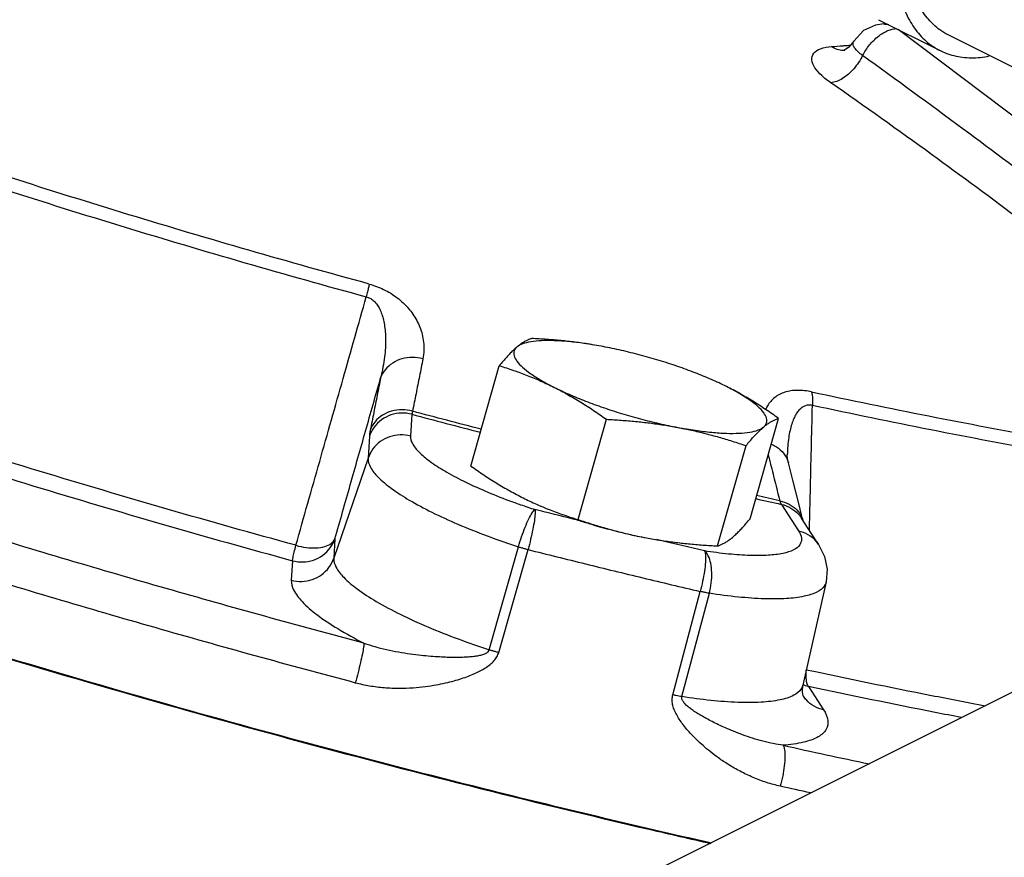
# Model space of a CAD drawing. Units: inches. Extents: x 0 to 136, y 0 to 106.
# Drawn here: x 32 to 35, y 91 to 94 of the extents above; entities that cross this region are included whole.
import ezdxf

# ---------------------------------------------------------------- set-up
doc = ezdxf.new("R2010")
doc.units = ezdxf.units.IN
doc.header["$MEASUREMENT"] = 0
doc.layers.get('0').update_dxf_attribs({"lineweight": 30})
doc.layers.add('02___PRT_ALL_AXES', color=7, linetype='Continuous')
doc.layers.add('MACHINE', color=7, linetype='Continuous')

msp = doc.modelspace()

# ---------------------------------------------------------------- linework, layer by layer
at = {"color": 7, "linetype": 'Continuous'}
for p, q in [((34.66232038206441, 93.70013426079001), (34.88329125116441, 93.58964882619)), ((34.68115347696441, 93.68480865709), (34.69285061876441, 93.68486914239)), ((36.21304619756441, 92.54850867239), (34.73329345606441, 93.66464772379001)), ((35.91265397366441, 93.14484458929), (34.91124210086441, 93.64555052569)), ((34.57411995566441, 93.62327468439), (34.57412503686441, 93.62328329159)), ((34.54101221446441, 93.59131538079001), (34.53712501756441, 93.58966390289001)), ((34.54304188676441, 93.59015749399), (34.54301592886441, 93.59015546639)), ((32.99573349956441, 92.29044877788999), (32.99113299646441, 92.21228494749)), ((33.61600366446441, 90.53663205519001), (37.08133143866441, 92.26929594229)), ((32.84399860036441, 92.21215668009), (32.83939809726441, 92.13399284969)), ((32.83939809726441, 92.13399284969), (32.71698972126441, 91.77627356219)), ((34.33694291856441, 92.14601269429), (34.33694275056441, 92.14600548469)), ((34.31564132646441, 91.96876959829001), (34.37667660556441, 91.87460945049)), ((34.44845704756441, 91.82567471299001), (34.38742176826441, 91.91983486109001)), ((32.72107699286441, 91.84571744709001), (32.71698972126441, 91.77627356219)), ((33.27244458616441, 91.44962944169), (33.37641414606441, 91.81733822939)), ((33.30613984266441, 91.43991509458999), (33.41070956566441, 91.80743143989)), ((32.56934216286441, 91.76742652549001), (32.56525482206441, 91.69798146439001)), ((33.92789951706441, 91.28838395129), (34.02541655296441, 91.65761913069)), ((34.47558943676441, 91.69152198919), (34.39237503896441, 91.32302179889001)), ((33.96052539766441, 91.28193495089), (34.05860972966441, 91.65107804729)), ((34.39096131596441, 91.29851046709001), (34.39237503896441, 91.32302179889001)), ((34.41232034446441, 91.31826810899), (34.46654745516441, 91.23461103649001))]:
    msp.add_line(p, q, dxfattribs=at)
for points in [[(34.68157970716441, 93.68480936959), (34.65171168176441, 93.68113248869), (34.60879354586441, 93.66126729549), (34.57410055956441, 93.62324172959)], [(34.57410267616441, 93.62324201779), (34.55680668906441, 93.60206043849), (34.54101221446441, 93.59131538079001)], [(34.34101048146441, 92.11674213649), (34.33822234886441, 92.12991545209), (34.33694272096441, 92.14600421469001)], [(34.39292279296441, 91.91134833819001), (34.37799322626441, 91.97140463479), (34.35680446816441, 92.05525006599001), (34.34101056156441, 92.11674215709)], [(34.44845704776441, 91.82567471269), (34.46962559766441, 91.78309596158999), (34.47914552466441, 91.73716987048999), (34.47558943676441, 91.69152198919)], [(34.39476701346441, 91.28354577379), (34.39412952736441, 91.28519837189), (34.39096131596441, 91.29851046709001)]]:
    msp.add_lwpolyline(points, dxfattribs=at)
for points, start_tangent, end_tangent in [([(35.11172159236441, 94.66076598909001), (35.09366482896441, 94.64870035709001), (35.02623224066441, 94.59515650649), (34.96216239776441, 94.53061857339), (34.90303291226441, 94.45667569579001), (34.85029974836441, 94.37514859289), (34.80526137156441, 94.28804473249), (34.76902677626441, 94.19750890069), (34.74248817836441, 94.10577039019), (34.72629904626441, 94.01508810749), (34.72085801006441, 93.92769495149), (34.72629904626441, 93.84574283159), (34.74248817836441, 93.77124968099), (34.76902677626441, 93.70604976839), (34.80526137156441, 93.65174853189001), (34.85029974836441, 93.60968304829001), (34.88330934036441, 93.58964906379)], (-0.841283979196545, -0.5405934390530718), (0.8943144483190402, -0.4474390098413538)), ([(33.14339729196441, 89.74303666419), (31.91925680906441, 90.06360114699001), (30.70386168826441, 90.42468676879), (29.52074114416441, 90.81930308099001), (28.39280316886441, 91.23980936659001), (27.34188455806441, 91.67806465929), (26.38833368946441, 92.12558328069), (25.55061218356441, 92.57370082219), (24.84493906146441, 93.01374137349), (24.28497787146441, 93.43718464829), (23.88156939306441, 93.83583282659), (23.64252463716441, 94.20196712339), (23.57247165376441, 94.52849929089001)], (-0.9714369081310976, 0.2372979846536697), (0.04974989810600513, 0.9987617071346109)), ([(34.91125836316441, 93.64555070359), (34.88154974836441, 93.66358132549), (34.84101520926441, 93.70144026079001), (34.80840407346441, 93.75031137359), (34.78451933536441, 93.80899129499), (34.76994911646441, 93.87603513049001), (34.76505218396441, 93.94979203839)], (-0.8943146790026466, 0.4474385487644011), (0, 1)), ([(34.68160834106441, 93.68480879409), (34.69847300866441, 93.68278080949)], (0.9999982811213788, -0.001854118196837664), (0.9723747648926097, -0.2334251841598119)), ([(34.69622573476441, 93.66116477789001), (34.72834082576441, 93.66838336409)], (0.9230114010171669, 0.3847725998460996), (0.9999866308904923, 0.0051708838975767)), ([(34.60599063576441, 93.57233452819), (34.63079075316441, 93.60979618849001), (34.66223377546441, 93.64074969429001)], (0.460625410033854, 0.8875946324934283), (0.7859621417946154, 0.6182746247951804)), ([(34.66223377546441, 93.64074969429001), (34.69622573476441, 93.66116477789001)], (0.785962142344191, 0.6182746240965495), (0.9230114013114784, 0.384772599140091)), ([(34.49213629006441, 93.47465886279), (34.45979541366441, 93.50039922389), (34.43528130686441, 93.52853735869), (34.42435963916441, 93.55653313379), (34.43137420386441, 93.58007422209), (34.45593167126441, 93.59624843389), (34.49525893656441, 93.60407288169)], (-0.8207120495575596, 0.5713420444103774), (0.9969759638253196, 0.07771053695976708)), ([(34.49525893656441, 93.60407288169), (34.53592177046441, 93.60717532569001)], (0.9969957510666165, 0.07745626091616553), (0.9972058143991628, 0.0747031708062165)), ([(34.53606495046441, 93.58997975068999), (34.49527286856441, 93.60407344159)], (-0.9996847030042222, 0.02510965111984104), (-0.8208845162882656, 0.5710942224521101)), ([(34.53592177046441, 93.60717532569001), (34.54184206856441, 93.60761764509)], (0.9972058144161484, 0.07470317057947574), (0.9972354555864985, 0.07430643391516514)), ([(34.54184206856441, 93.60761764509), (34.56216655666441, 93.60911817719)], (0.9972354556200664, 0.07430643346466406), (0.9973354273277041, 0.07295235018192489)), ([(34.60599063576441, 93.57233452819), (34.58976627776441, 93.58524561439), (34.57744534816441, 93.59938850649), (34.5719678437644, 93.61345551939), (34.57420688086441, 93.62322764579)], (-0.8207167310609692, 0.5713353195423828), (0.4759239114397854, 0.8794864584061857)), ([(34.60599072916441, 93.57233451268999), (34.57442517496441, 93.52484756049), (34.53364223136441, 93.48985990039), (34.49213628886441, 93.47465885939)], (-0.4364708375865149, -0.8997184048003722), (-0.9951151397398714, -0.09872111557562648)), ([(34.54301297216441, 93.59019029959), (34.53606495046441, 93.58997975068999)], (-0.9964167835349382, -0.0845789187084347), (-0.9996847028963953, 0.02510965541272589)), ([(36.08906534196441, 92.44924751589), (35.84506979326441, 92.64074984389), (35.57909825746441, 92.84653813819), (35.28699680796441, 93.06885100629), (34.96474578516441, 93.30961765279), (34.60599063576441, 93.57233452819)], (-0.7846924710602415, 0.6198852521728292), (-0.8096579482551491, 0.5869020419348208)), ([(34.88330934036441, 93.58964906379), (34.90303291226441, 93.58088910929001), (34.96216239776441, 93.56607571719), (35.02623224066441, 93.56560762709), (35.05836262236441, 93.57050970429)], (0.8943144483174517, -0.4474390098445286), (0.980167544343378, 0.1981705957398128)), ([(35.96781595716441, 92.35274201769), (35.72751387766441, 92.54886391359), (35.46459138026441, 92.75748420479), (35.17443944736441, 92.98029955719), (34.85258182036441, 93.21849065479), (34.49213629006441, 93.47465886279)], (-0.7707664273632416, 0.6371178183426555), (-0.8207267491048255, 0.5713209284665013)), ([(32.84352194916441, 92.75582214329), (32.41321037116441, 92.87663951069001), (31.98527070996441, 93.00359593869001), (31.56138087336441, 93.13619364419)], (-0.9647297462631627, 0.2632423155099007), (-0.9521430869583266, 0.3056526491909869)), ([(31.54016918366441, 93.09382148799), (31.96765204986441, 92.96009984059), (32.39921907476441, 92.83206728629), (32.83317811526441, 92.71022583129)], (0.9521430869481029, -0.3056526492228347), (0.9647297462599094, -0.2632423155218226)), ([(32.84352194916441, 92.75582214329), (32.84104699936441, 92.74376225989), (32.83755859026441, 92.72838512269), (32.83317811536441, 92.71022583129)], (-0.1856169119961437, -0.9826221867946073), (-0.2397646266187976, -0.9708310480317102)), ([(32.84352194916441, 92.75582214329), (32.86901373386441, 92.74760298199), (32.89502925686441, 92.73644743159), (32.92013832336441, 92.72264494839001), (32.94330694246441, 92.70672153499001), (32.96433669146441, 92.68890533539), (32.98315764766441, 92.66929490369), (32.99950852936441, 92.64816605439), (33.01325295806441, 92.62568237699), (33.02435559856441, 92.60171323679), (33.03262348686441, 92.57606229449), (33.03764186506441, 92.54861265779), (33.03879270576441, 92.51935631059001), (33.03524288916441, 92.48834989949)], (0.9648468231724142, -0.2628128760432034), (-0.1924401527299391, -0.9813087116790913)), ([(32.58153924366441, 91.82246373519), (32.66657431636441, 92.12243018328999), (32.75045181666441, 92.41834278659), (32.83317811526441, 92.71022583129)], (0.2727468116778414, 0.9620858468554521), (0.2726676211638616, 0.9621082934726428)), ([(32.83317815346441, 92.71022594199), (32.84569655886441, 92.70551386989001), (32.85789412896441, 92.69726500269), (32.86902669186441, 92.68553518229001), (32.87862407026441, 92.67076444589), (32.88662793396441, 92.65319402809), (32.89302211586441, 92.63293441019), (32.89771965856441, 92.61027715029), (32.90068044546441, 92.58539927809), (32.90185896246441, 92.55813701849), (32.90110819916441, 92.52821361469), (32.89817448746441, 92.49540481359), (32.89271400926441, 92.45957969639), (32.88427565176441, 92.42063673439)], (0.971130004894613, -0.238550861648809), (-0.2421038749038612, -0.970250335612689)), ([(33.03524288916441, 92.48834989949), (32.99764761636441, 92.49358723139), (32.96053703596441, 92.48852658709), (32.92733603506441, 92.47363500709), (32.90110869056441, 92.45028681568999), (32.88427548986441, 92.42063678709)], (-0.9627153296942379, 0.270516531790046), (-0.3398734215115949, -0.9404711890058098)), ([(33.03524288916441, 92.48834989949), (33.02307297326441, 92.42652026198999), (33.01072321326441, 92.36418604919001), (32.99819358956441, 92.30134748659)], (-0.1925069142402841, -0.981295617013387), (-0.1961375045043484, -0.9805764015755257)), ([(32.72107699286441, 91.84571744709001), (32.77595244826441, 92.03903294149), (32.83035145116441, 92.23067096109), (32.88427548986441, 92.42063678709)], (0.2730763918201833, 0.9619923514407325), (0.27307242549736, 0.9619934773339104)), ([(32.88427548986441, 92.42063678709), (32.87215310796441, 92.35904864739001), (32.85985161726441, 92.29695806909001), (32.84737091416441, 92.23436485229)], (-0.1925069131046215, -0.9812956172361771), (-0.1961375039465621, -0.9805764016870957)), ([(34.42353100206441, 92.37075281829), (34.39870213386441, 92.37479747269), (34.37365590586441, 92.37608635359001), (34.34980144666441, 92.37421693609), (34.32812199346441, 92.36922359729), (34.30878884826441, 92.36124437449), (34.29185646786441, 92.35034750879001), (34.27755306966441, 92.33668951719), (34.26599229476441, 92.32037305619), (34.2596166677644, 92.30745978379)], (-0.9777735228275428, 0.2096638692226603), (-0.3861446547365655, -0.9224382394601706)), ([(34.42353100206441, 92.37075281829), (34.42595767526441, 92.35749834389), (34.42698588076441, 92.34102044728999), (34.42657985256441, 92.32189253009)], (0.2608560338894862, -0.9653777134279864), (-0.05538546582534655, -0.9984650470473714)), ([(34.42353100206441, 92.37075281829), (34.84249321656441, 92.28459081089), (35.25430228866441, 92.20688924829), (35.65734355666441, 92.13795279058999)], (0.9778711071065531, -0.2092082643831366), (0.987144749308588, -0.15982879562984)), ([(32.99573349956441, 92.29044877788999), (32.95817733296441, 92.29483478449), (32.9210279981644, 92.28811839349001), (32.88768537776441, 92.27091428489001), (32.86120096656441, 92.24479696709), (32.84399860036441, 92.21215668009)], (-0.965392494756114, 0.2608013248980276), (-0.3237604290171893, -0.9461390936868668)), ([(32.99819358966441, 92.30134748669), (32.96060699306441, 92.30662860969), (32.92351764456441, 92.30167512999), (32.89034847166441, 92.28694419779), (32.86416061406441, 92.26379531159), (32.84737091506441, 92.23436485199)], (-0.9626413691885155, 0.2707796047099194), (-0.3408282373731601, -0.9401255834244193)), ([(32.99819358956441, 92.30134748659), (32.99731061826441, 92.29797700639), (32.99660627406441, 92.29503638509), (32.99608011766441, 92.29252554959001), (32.99573349956441, 92.29044877788999)], (-0.2617942899988815, -0.9651236965922978), (-0.136518643135261, -0.9906375018524723)), ([(32.99573349956441, 92.29044877788999), (33.24089834576441, 92.22636309949)], (0.9665405825751826, -0.2565137466788603), (0.9684331099082969, -0.2492735678593797)), ([(33.24394593516441, 92.23712685759), (32.99819358956441, 92.30134748659)], (-0.9684567457661073, 0.2491817240090483), (-0.9665526684129218, 0.2564682030659174)), ([(34.42657992566441, 92.32189263229), (34.41419985196441, 92.32324865238999), (34.40165517146441, 92.32102980239), (34.38965098086441, 92.31493871799), (34.37868494236441, 92.30517956109), (34.36884223356441, 92.29195859159), (34.36015060376441, 92.27537558769001), (34.35272793876441, 92.25567218449001), (34.34663277706441, 92.23300136799), (34.34188299456441, 92.20718391409), (34.33857593176441, 92.17788351469), (34.33694287446441, 92.14601269539)], (-0.9720048872648368, 0.2349606331564331), (-0.02325383126652245, -0.9997295931057698)), ([(34.41705986626441, 91.91913470629001), (34.41924555666441, 92.01163544669001), (34.42657985276441, 92.32189253009)], (0.02361999215636615, 0.9997210090672963), (0.02364127543329517, 0.9997205059894926)), ([(35.67085061446441, 92.08711921159), (35.2643930360644, 92.15663999719001), (34.84909332886441, 92.23500018489), (34.42657985276441, 92.32189253009)], (-0.9871447493049373, 0.1598287956523867), (-0.9778711071110446, 0.2092082643621421)), ([(32.58153924366441, 91.82246373519), (32.12174917656441, 91.95186401289), (31.66442350296441, 92.08753835959), (31.21120762646441, 92.22899863509)], (-0.9644851994115118, 0.2641368965444555), (-0.9524314234882032, 0.3047529877658874)), ([(32.84737091416441, 92.23436485229), (32.84606543966441, 92.22750164789), (32.84506812756441, 92.22151126409), (32.84437836156441, 92.21639343599), (32.84399860036441, 92.21215668009)], (-0.1961387659733014, -0.980576149252301), (-0.0587531822277492, -0.9982725397295636)), ([(32.99113299646441, 92.21228494749), (32.95357695996441, 92.21667095799), (32.91642766716441, 92.20995462129), (32.88308500826441, 92.19275055099), (32.85660052136441, 92.16663321459001), (32.83939809726441, 92.13399284969)], (-0.9653924959667396, 0.260801320416728), (-0.3237604301500734, -0.9461390932992039)), ([(32.99113299646441, 92.21228494749), (32.99795980916441, 92.18595074969), (33.02107277506441, 92.15592412039001), (33.05980428466441, 92.12305983599), (33.11303628966441, 92.08830032749), (33.17925690886441, 92.05262991349), (33.25658221026441, 92.01706382949), (33.34280767626441, 91.98261697759), (33.38444287746441, 91.96754095909)], (-0.05875550410568021, -0.9982724030730729), (0.9435281518570042, -0.3312923582778601)), ([(31.18380175486441, 92.17847340208999), (31.64206635846441, 92.03543622719), (32.10442913656441, 91.89826752769), (32.56934216286441, 91.76742652549001)], (0.9524314234960399, -0.3047529877413954), (0.9644851994190727, -0.2641368965168475)), ([(34.27961275146441, 92.18373600539), (34.29091824276441, 92.17839989349), (34.31816641686441, 92.15765416059), (34.33635583296441, 92.13023804899001), (34.34100455836441, 92.11674060089001)], (0.9254328628824537, -0.3789116206943058), (0.2509448548924605, -0.9680013841947758)), ([(32.83939809726441, 92.13399284969), (32.84763550336441, 92.10219171778999), (32.87555455566441, 92.06590632349), (32.92235257346441, 92.02618887459), (32.98668836926441, 91.98417369489), (33.06673353356441, 91.94105413789), (33.16020263466441, 91.89806209779), (33.26441863896441, 91.85642846749), (33.37641414606441, 91.81733822939)], (-0.05875550450639109, -0.998272403049488), (0.9507466838108481, -0.3099689391256411)), ([(34.26869787936441, 92.14558836889), (34.27486290456441, 92.12144232399001), (34.29245622206441, 92.05181058299), (34.30990566756441, 91.98166572049)], (0.248015041456018, -0.9687561815088302), (0.2396412157263131, -0.9708615183048583)), ([(32.82482580126441, 91.47303692599), (32.11821093836441, 91.66803173569), (31.41605090886441, 91.87634084409001), (30.72317149366441, 92.09653259149)], (-0.9664754275769519, 0.2567591242584151), (-0.9500232328191675, 0.3121792067127761)), ([(34.22439772026441, 91.98913943169), (34.31564132646441, 91.96876959829001)], (0.9756520653136189, -0.2193240694708858), (0.9762962975592311, -0.2164383038469331)), ([(34.30990566756441, 91.98166572049), (34.22748708436441, 92.00005776319)], (-0.976285562658396, 0.2164867204813711), (-0.9757014791154924, 0.2191041388286406)), ([(34.30990566756441, 91.98166572049), (34.31119804846441, 91.97776507789001), (34.31258520216441, 91.97431473059001), (34.31406627386441, 91.97131470679), (34.31564132646441, 91.96876959829001)], (0.2887044510076051, -0.9574182680356571), (0.5738953508685068, -0.8189286453968463)), ([(34.30990566756441, 91.98166572069), (34.34368554146441, 91.96955388089), (34.37090346916441, 91.94892785839), (34.38904754366441, 91.92169120189), (34.38953264026441, 91.92055747259)], (0.9795300002321785, -0.2012982330899817), (0.3870246571757895, -0.9220693654698451)), ([(34.06625157866441, 90.75837418069), (33.25315647976441, 90.95248019779001), (32.09597975086441, 91.26160595109), (30.94922679666441, 91.60622120059), (29.94154648346441, 91.94212439149001)], (-0.9752377712946446, 0.2211589687086073), (-0.9439692368224728, 0.3300334527480485)), ([(30.66296621896441, 91.96397303579), (31.36550114096441, 91.74071309959001), (32.07737296466441, 91.52952280299), (32.79383450146441, 91.33181048989)], (0.9500232328136353, -0.3121792067296112), (0.966475427583842, -0.25675912423248)), ([(33.37641441406441, 91.81733814209), (33.38792452706441, 91.85333489839), (33.40075747116441, 91.88750188089), (33.41373878366441, 91.91671214989), (33.42568042346441, 91.93829240079), (33.43548949946441, 91.95026762309)], (0.2809162083963531, 0.9597322980186802), (0.7813474237903912, 0.6240963093434527)), ([(33.38444287746441, 91.96754095909), (33.43549005706441, 91.95026742838999)], (0.9435281516850599, -0.3312923587675617), (0.9507466954079423, -0.309968903554659)), ([(33.43548949946441, 91.95026762309), (33.43595012876441, 91.93532583169), (33.43333831756441, 91.91105051029001), (33.42789309726441, 91.87966332019), (33.42011281066441, 91.84403679649), (33.41070950466441, 91.80743145529)], (0.2017599875070671, -0.9794349939843625), (-0.2662721909682622, -0.9638978785727051)), ([(33.47250553046441, 91.94093564059), (33.43549005706441, 91.95026742838999)], (-0.9697850265120754, 0.2439610672893799), (-0.9695354242409926, 0.2449511403154492)), ([(33.60443195256441, 91.90800361839001), (33.47250553046441, 91.94093564059)], (-0.9706690483760382, 0.2404196300736621), (-0.9697850266975852, 0.2439610665519485)), ([(34.31564132646441, 91.96876959829001), (34.3494889930644, 91.95575353629), (34.37720865946441, 91.93322770269), (34.38741594026441, 91.91983108389)], (0.9773024103592173, -0.2118489997759357), (0.5438692050976838, -0.8391699993126625)), ([(34.38953264026441, 91.92055747259), (34.39242951146441, 91.91263134159)], (0.3870246561753886, -0.9220693658897481), (0.2989408053382717, -0.9542716567643124)), ([(34.41603355906441, 91.87569407579), (34.41676640746441, 91.90671383979)], (0.02361785767647529, 0.9997210594954845), (0.02361937892715371, 0.9997210235556196)), ([(34.41676640746441, 91.90671383979), (34.41705986626441, 91.91913470629001)], (0.02361937735812495, 0.9997210235926894), (0.02361998909985085, 0.9997210091395113)), ([(34.37667660556441, 91.87460945049), (34.38741009546441, 91.84732314319001), (34.38166046266441, 91.82433071499), (34.35960270336441, 91.80628158789), (34.32187799956441, 91.79368944509), (34.26955987086441, 91.78690850839), (34.20413642216441, 91.78613220279), (34.12747219486441, 91.79138374639001), (34.04173809266441, 91.80251667889)], (0.543930305483537, -0.8391303967659534), (-0.9880079643559555, 0.1544029221524034)), ([(34.37667660556441, 91.87460945049), (34.41052416506441, 91.86159345019), (34.43824382446441, 91.83906768289), (34.44845121566441, 91.82567094168999)], (0.9773024092617124, -0.2118490048389474), (0.5438692689477143, -0.839169957931216)), ([(32.56934209366441, 91.76742534939001), (32.60689826026441, 91.76303934289001), (32.64404759516441, 91.76975573378999), (32.67739021556441, 91.78695984249), (32.70387462676441, 91.81307716019), (32.72107699286441, 91.84571744719)], (0.965392494756114, -0.2608013248980276), (0.3237604290171893, 0.9461390936868668)), ([(32.58153924366441, 91.82246373519), (32.61842532346441, 91.81459260639), (32.65384018576441, 91.81314697759001), (32.68452175986441, 91.81826000619), (32.70764395916441, 91.82946072969), (32.72107699286441, 91.84571744729)], (0.9582328644675588, -0.2859891212166947), (0.404180557942137, 0.9146792205913409)), ([(33.87776090366441, 91.84140663999), (33.87105626176441, 91.84301378429001)], (-0.9724740315348913, 0.2330112829677465), (-0.9724301568914064, 0.2331943180443185)), ([(34.04173809266441, 91.80251667889), (33.87776090366441, 91.84140663999)], (-0.9735412922950236, 0.2285111642711044), (-0.9724740325093663, 0.2330112789007692)), ([(32.56934209366441, 91.76742534939001), (32.57137046916441, 91.77894812659), (32.57553333156441, 91.79774104749), (32.58153924366441, 91.82246373519)], (0.119343817632435, 0.9928529866968807), (0.2429276682837653, 0.9700444051599973)), ([(33.37641441406441, 91.81733814209), (33.38774871616441, 91.81384767739), (33.39921648986441, 91.81053506069), (33.41070950466441, 91.80743145529)], (0.9527660761100809, -0.3037051270785527), (0.9674858776722312, -0.2529250412766451)), ([(33.41070956566441, 91.80743143989), (33.61602858686441, 91.75616847379001), (33.82096875326441, 91.70622181599), (34.02541655296441, 91.65761913069)], (0.9695354241659945, -0.2449511406122966), (0.973541292135894, -0.228511164949054)), ([(34.04173860846441, 91.80251661189), (34.04473199586441, 91.78695755359), (34.04442114636441, 91.76212145699), (34.04083450886441, 91.73028130549), (34.03430033006441, 91.69435108869), (34.02541661356441, 91.65761911649)], (0.4039966167805736, -0.9147604788303058), (-0.2626928146336585, -0.9648795184580542)), ([(34.05860947736441, 91.65107808679), (34.06545409856441, 91.68821188579), (34.06709800976441, 91.72510578519001), (34.06339076126441, 91.75838327958999), (34.05467163806441, 91.78499883449001), (34.04173860846441, 91.80251661189)], (0.2487645449313596, 0.9685639892052015), (-0.764900761214634, 0.6441481394006145)), ([(32.56525482206441, 91.69798146439001), (32.60281119556441, 91.69359546429), (32.63996059646441, 91.70031194139), (32.67330315486441, 91.71751611019), (32.69978744626441, 91.74363339769), (32.71698972126441, 91.77627356219)], (0.9653924947924529, -0.2608013247635136), (0.3237604293317925, 0.9461390935792122)), ([(32.71698972126441, 91.77627356219), (32.72468296296441, 91.74506985509001), (32.75232137296441, 91.70816478499), (32.80064956696441, 91.66663966079), (32.86873864906441, 91.62205515979), (32.95414794306441, 91.57621275599), (33.05315308746441, 91.53100776749), (33.16099156756441, 91.48829136209), (33.27244458616441, 91.44962944169)], (-0.0587555047219713, -0.9982724030367996), (0.9511023076055112, -0.3088760276672043)), ([(32.56525482206441, 91.69798146439001), (32.57357147046441, 91.66287412089), (32.60365724516441, 91.62145231589), (32.65639107826441, 91.57487615899001), (32.73092172256441, 91.52477445319), (32.82482580126441, 91.47303692599)], (-0.05875550433483721, -0.9982724030595853), (0.8920704943040585, -0.4518962637509993)), ([(34.05860947736441, 91.65107808679), (34.04786823656441, 91.65296772699), (34.03676899496441, 91.65515499349), (34.02541661356441, 91.65761911649)], (-0.9868656484048239, 0.1615431583154377), (-0.9754070364679207, 0.2204112365757892)), ([(34.47527432246441, 91.69159441178999), (34.46942575246441, 91.67745860879), (34.44278020936441, 91.65564033729001), (34.39719005156441, 91.64041558179), (34.33395144636441, 91.63221619459), (34.25486943126441, 91.63127716789), (34.16220929186441, 91.63762488519001), (34.05860972966441, 91.65107804729)], (-0.2239901082872347, -0.974591417666641), (-0.9880079715359003, 0.1544028762086896)), ([(32.82482579376441, 91.47303692799), (32.82342644446441, 91.45857717239), (32.81912487836441, 91.43473977189001), (32.81231477166441, 91.40370630889001), (32.80361938056441, 91.36831694458999), (32.79383450146441, 91.33181048989)], (0.01271054374336236, -0.9999192177759902), (-0.268908588033031, -0.9631657029203655)), ([(32.82482579376441, 91.47303692799), (32.86354625866441, 91.46086349629), (32.90534813456441, 91.45024457039), (32.94830470286441, 91.44153680929), (32.99023298716441, 91.43483749559), (33.02875562516441, 91.43005389999), (33.06318940126441, 91.42680730279), (33.09425280656441, 91.42469843289001), (33.12248089606441, 91.42348738339001), (33.14814588166441, 91.42303478259001), (33.17153849906441, 91.42326025849), (33.19294726586441, 91.42414315199), (33.21262494216441, 91.42573573579), (33.23054780776441, 91.42816635909), (33.24620801826441, 91.43159720249), (33.25890272696441, 91.43620796889), (33.26790365196441, 91.44223961929), (33.27244458616441, 91.44962944169)], (0.944349363649153, -0.3289441888458284), (0.260101472692435, 0.9655812880867289)), ([(33.27244458606441, 91.44962944149), (33.28358385956441, 91.44620927139), (33.29484865396441, 91.44296162929001), (33.30613984236441, 91.43991509349)], (0.9533585564844096, -0.3018401278457901), (0.9676893043530019, -0.2521456131698577)), ([(32.79383450146441, 91.33181048989), (32.84461420606441, 91.32084718159001), (32.89766970896441, 91.31428422259), (32.95031156356441, 91.31214628369), (32.99993453746441, 91.31378941029), (33.04409417146441, 91.31809406959), (33.08248401826441, 91.32398986279), (33.11631703626441, 91.33089795569), (33.14648041626441, 91.33851219209001), (33.17349044626441, 91.34664292479), (33.19783067866441, 91.35523079519001), (33.21994455626441, 91.36433578749), (33.24022035616441, 91.37414874109001), (33.25876402206441, 91.38491200639001), (33.27519817846441, 91.39676966289), (33.28897966696441, 91.40984552179), (33.29951003046441, 91.42434246179), (33.30613984266441, 91.43991509458999)], (0.9664745921306591, -0.2567622689685462), (0.2698250983676396, 0.9629093499862247)), ([(34.40422195536441, 91.35206518719), (34.40428711616441, 91.37823571539)], (-0.05680349731845838, 0.9983853778438424), (0.05233361151736686, 0.9986296576336743)), ([(34.40428711616441, 91.37823571539), (34.85173229576441, 91.28653063709001), (35.04328820706441, 91.24949268118999)], (0.9780787511886349, -0.2082353391556785), (0.9824619837027238, -0.1864630005628706)), ([(34.40697824946441, 91.33158597539), (34.40422195536441, 91.35206518719)], (-0.2300290189234667, 0.9731837701344528), (-0.05680349783618237, 0.9983853778143864)), ([(34.39206316426441, 91.32309162349), (34.38685213616441, 91.30980779049), (34.35969766686441, 91.28667880019), (34.31153195726441, 91.27042714579), (34.24393679576441, 91.26187397299), (34.15993354466441, 91.26127057659), (34.06379323826441, 91.26826652789), (33.96052539766441, 91.28193495089)], (-0.2184779023869496, -0.9758418960920865), (-0.9877911051428658, 0.1557842501687376)), ([(34.41232126286441, 91.31826669219001), (34.39245947526441, 91.32443102189)], (-0.977302410037692, 0.2118490012591968), (-0.9254240646536994, 0.3789331082919852)), ([(34.41232126286441, 91.31826669219001), (34.40697824946441, 91.33158597539)], (-0.567573636544268, 0.8233226385202311), (-0.2300290182600124, 0.9731837702912718)), ([(34.95834432996441, 91.20727190769), (34.86475168246441, 91.22554002809), (34.41232034446441, 91.31826810899)], (-0.9817922993178014, 0.1899575768435278), (-0.9780787511912226, 0.2082353391435248)), ([(31.96303209246441, 89.46471580338999), (31.23316387496441, 89.67219162429001), (30.03015058066441, 90.04890347579), (28.87045010476441, 90.45612435059), (27.77712351366441, 90.88575406969), (26.82599786336441, 91.30397244009)], (-0.9645494474798179, 0.263902185224712), (-0.906540519727898, 0.4221188056595828)), ([(34.31188325296441, 90.96184171849), (34.26313477336441, 90.97513475909), (34.21459309606441, 90.99333239079), (34.16856376566441, 91.01524193859001), (34.12695718006441, 91.03911892818999), (34.09131714256441, 91.06287183409), (34.06138551256441, 91.08541848439), (34.03584553866441, 91.10679656899), (34.01379191116441, 91.12713678809), (33.99469321596441, 91.14650483339), (33.97810993556441, 91.16506631089001), (33.96369594296441, 91.18307363339), (33.95121796016441, 91.20086912159), (33.94071164706441, 91.21871225509), (33.93257947756441, 91.23655705359), (33.92735701676441, 91.25426442889), (33.92566804516441, 91.27173938419), (33.92789951706441, 91.28838395129)], (-0.9763548315065013, 0.2161741034303412), (0.2590823283521413, 0.9658552412942807)), ([(33.96052539766441, 91.28193495059), (33.94996031886441, 91.28380442129), (33.93905303156441, 91.28596041189), (33.92789951676441, 91.28838395029001)], (-0.9864957131730401, 0.1637870809655483), (-0.9752278975345618, 0.2212025042134881)), ([(34.32206224966441, 91.10814039129), (34.28680879896441, 91.11399539149), (34.24983838386441, 91.12257432579), (34.21274147246441, 91.13337666779), (34.17720664686441, 91.14555614929), (34.14502689936441, 91.15800367009001), (34.11658650876441, 91.17008034779), (34.09117488036441, 91.18173519839), (34.06829258486441, 91.19298043289001), (34.04768940956441, 91.20380400129), (34.02912426396441, 91.21425514489), (34.01238176656441, 91.22443601139), (33.99730625326441, 91.23449841209), (33.98399984116441, 91.24454002769), (33.97297516756441, 91.25447433399), (33.96491686116441, 91.26414288759), (33.96056160416441, 91.27342961809), (33.96052539766441, 91.28193495089)], (-0.9915690598160535, 0.129579317853999), (0.2676920410127492, 0.9635045257695621)), ([(34.46654745516441, 91.23461103649001), (34.43269961816441, 91.24762719699001), (34.40497994116441, 91.27015313539), (34.39477284146441, 91.28354955089)], (-0.977302410230435, 0.2118490003700344), (-0.54386918857092, 0.8391700100237192)), ([(34.46654745516441, 91.23461103649001), (34.48177735196441, 91.19781884199), (34.47595634906441, 91.16514799869), (34.44722728096441, 91.13842543969), (34.39542968896441, 91.11911161348999), (34.32206224226441, 91.10814039289)], (0.5439303055803226, -0.8391303967032162), (-0.9968434557829515, -0.07939222041675639)), ([(34.32206224966441, 91.10814039129), (34.32689516326441, 91.09216174989001), (34.32825548876441, 91.06694447069), (34.32601872996441, 91.03479642169), (34.32038959316441, 90.99865977029), (34.31188325296441, 90.96184171849)], (0.5127822382604462, -0.8585187104103247), (-0.2601006349942824, -0.9655815137395554)), ([(34.32206224226441, 91.10814039289), (34.62909735986441, 91.04160512039)], (0.9763541168928014, -0.2161773309726948), (0.9782674008398137, -0.2073472750101036)), ([(34.42039971766441, 90.93799201059), (34.31188325296441, 90.96184171849)], (-0.9770239190900966, 0.2131296824138502), (-0.9763541169089239, 0.2161773308998778))]:
    msp.add_spline(points, degree=3, dxfattribs=dict(at, start_tangent=start_tangent, end_tangent=end_tangent))
at = {"layer": '02___PRT_ALL_AXES', "color": 7, "linetype": 'Continuous'}
for p, q in [((33.67862636066441, 92.53243185939), (33.64132646546441, 92.53901107299001)), ((33.20672591166441, 92.10575672969), (33.30818125086441, 92.46403103479)), ((33.58945868396441, 91.91439034349), (33.69091402316441, 92.27266464869001)), ((34.20410055046441, 91.91756862708999), (34.30555588976441, 92.27584293229)), ((34.08814600336441, 91.82029629229001), (34.18960134266441, 92.17857059739)), ((33.83365544066441, 91.84916780259), (33.87174041396441, 91.84246146039001)), ((33.87087667616441, 91.84260037129), (33.87190225386441, 91.84243236758999))]:
    msp.add_line(p, q, dxfattribs=at)
for points, start_tangent, end_tangent in [([(33.42413579796441, 92.56130336969), (33.41405809366441, 92.55772275609), (33.40391263876441, 92.55305201209), (33.39347795746441, 92.54711599299), (33.38261932906441, 92.53974496329), (33.37130542736441, 92.53084271759)], (-0.9566850623256367, -0.2911248727316046), (-0.7661260410428458, -0.6426903525306848)), ([(33.61029454246441, 92.54374512319), (33.55725403036441, 92.55003919119), (33.50445183326441, 92.55349600689), (33.4585201024644, 92.55325849619001), (33.42048460306441, 92.54933196309), (33.39119490236441, 92.54180403609), (33.37130542746441, 92.53084271759)], (-0.9902138504191703, 0.1395583406251353), (-0.7661260410974036, -0.6426903524656485)), ([(33.6405417813644, 92.53914060749), (33.62879269996441, 92.54102059869001), (33.57865383896441, 92.54807795399), (33.52822255456441, 92.55369910969), (33.47706010506441, 92.55804942489), (33.42413579796441, 92.56130336969)], (-0.9868530430882063, 0.1616201452404579), (-0.9987167606535438, 0.05064417034262118)), ([(33.6235944378644, 92.54180359919), (33.61574759306441, 92.54296518718999), (33.61029454246441, 92.54374512319)], (-0.9887985396674962, 0.1492563162865373), (-0.9902138500032716, 0.1395583435760784)), ([(33.64054188976441, 92.53914098349), (33.6235944378644, 92.54180359919)], (-0.9869458692276081, 0.161052324461838), (-0.9887985393474, 0.1492563184071233)), ([(33.64132673086441, 92.53901269389), (33.64054188976441, 92.53914098349)], (-0.9868589168643856, 0.1615842758601586), (-0.9869458763298724, 0.1610522809383973)), ([(33.37130542736441, 92.53084271759), (33.35955018096441, 92.52039224979), (33.34739614896441, 92.50845719048999), (33.33486643706441, 92.49512755999001), (33.32187606546441, 92.48039183619), (33.30818125086441, 92.46403103479)], (-0.7661260410089429, -0.6426903525710989), (-0.6334559759281256, -0.7737787323007438)), ([(33.37130542746441, 92.53084271759), (33.36126155396441, 92.51669479499), (33.36128482126441, 92.49967468719001), (33.37137555516441, 92.48016221789001), (33.39130942376441, 92.45859288699), (33.42064238336441, 92.43544817719001), (33.45871934056441, 92.41124551829), (33.50469453996441, 92.38652335709)], (-0.7661260409474535, -0.6426903526443983), (0.894427190999916, -0.447213595499958)), ([(34.03640145526441, 92.42714652309), (34.00797174596441, 92.43848522908999), (33.94507300056441, 92.46145637179), (33.87920459606441, 92.48278817749), (33.81183779646441, 92.50200447489), (33.74447703076441, 92.51867638369), (33.67862636066441, 92.53243185939)], (-0.9250855307067504, 0.3797588193538238), (-0.9826608983072481, 0.1854118629915368)), ([(33.30818125086441, 92.46403103479), (33.35886066156441, 92.44751045049), (33.40793997246441, 92.42945529089), (33.45648660446441, 92.40923617849), (33.50469453996441, 92.38652335709)], (0.9558724091043926, -0.2937821259249185), (0.8944271910944881, -0.4472135953108134)), ([(34.11933640656441, 92.38970164068999), (34.06649398116441, 92.41438829179), (34.03640145526441, 92.42714652309)], (-0.8944271912196774, 0.4472135950604347), (-0.9250855307268374, 0.3797588193048919)), ([(33.50469453996441, 92.38652335709), (33.55753696526441, 92.36183670589), (33.61605920056441, 92.33773976859001), (33.67895794596441, 92.31476862589), (33.74482635046441, 92.29343682029), (33.81219314996441, 92.27422052279), (33.87955391576441, 92.25754861399), (33.94540458576441, 92.24379313839)], (0.89442719104297, -0.4472135954138496), (0.9826608983008966, -0.1854118630251982)), ([(33.50469453996441, 92.38652335709), (33.55236711196441, 92.36128682719), (33.59898594296441, 92.33390483399), (33.64480359476441, 92.30450665169), (33.69091402316441, 92.27266464869001)], (0.8944271909999159, -0.4472135954999579), (0.8142224611882648, -0.5805529981806353)), ([(34.30555588976441, 92.27584293229), (34.25925174846441, 92.30781412389001), (34.21338947196441, 92.33722975799), (34.16685417806441, 92.36455160859), (34.11933640646441, 92.38970164068999)], (-0.814222461264343, 0.5805529980739362), (-0.894427190999916, 0.447213595499958)), ([(34.25272551906441, 92.24538228009), (34.26276939246441, 92.25953020269), (34.26274612526441, 92.27655031049), (34.25265539126441, 92.29606277978999), (34.23272152276441, 92.31763211069), (34.20338856306441, 92.34077682048999), (34.16531160596441, 92.36497947939), (34.11933640656441, 92.38970164068999)], (0.7661260409474535, 0.6426903526443983), (-0.894427190999916, 0.447213595499958)), ([(33.69091402316441, 92.27266464869001), (33.74384971536441, 92.26940987429), (33.79504251366441, 92.26505630749), (33.84546588426441, 92.25943498239), (33.89558755516441, 92.25237927898999), (33.94540458576441, 92.24379313839)], (0.9987167606605035, -0.05064417020537297), (0.982660898292889, -0.1854118630676374)), ([(34.25272551906441, 92.24538228009), (34.26404310896441, 92.25428722969), (34.27490520706441, 92.26166001799001), (34.28534117766441, 92.26759591529), (34.29548039576441, 92.27226321849), (34.30555588976441, 92.27584293229)], (0.7661260406818762, 0.6426903529609823), (0.9566850620295446, 0.2911248737046124)), ([(33.94540458576441, 92.24379313839), (34.00828335346441, 92.23325981049001), (34.06677691616441, 92.22618580649001), (34.11957911316441, 92.22272899079), (34.16551084396441, 92.22296650159001), (34.20354634346441, 92.22689303459), (34.23283604406441, 92.23442096169), (34.25272551906441, 92.24538228009)], (0.9826608982958216, -0.1854118630520954), (0.7661260412446501, 0.6426903522901216)), ([(33.94540458576441, 92.24379313839), (33.99480059006441, 92.23365888069), (34.04364751706441, 92.22203925449), (34.09198506016441, 92.20902436569), (34.14029635616441, 92.19460562988999), (34.18960134266441, 92.17857059739)], (0.9826608983150077, -0.1854118629504121), (0.9474312566374553, -0.31995939421491)), ([(34.18960134266441, 92.17857059739), (34.20329907646441, 92.19493480209), (34.21629701536441, 92.20967866509), (34.22882454416441, 92.22300526089), (34.24097425076441, 92.23493553959), (34.25272551906441, 92.24538228009)], (0.6334559760427293, 0.7737787322069231), (0.7661260410445725, 0.6426903525286264)), ([(33.20672591166441, 92.10575672969), (33.25303005286441, 92.07378553799), (33.29889232936441, 92.04436990399), (33.34542762336441, 92.01704805339), (33.39294539486441, 91.99189802129001)], (0.814222461264343, -0.5805529980739362), (0.894427190999916, -0.447213595499958)), ([(33.39294539486441, 91.99189802129001), (33.44131264426441, 91.96911464049), (33.47117523356441, 91.95638589139)], (0.8944271907671549, -0.4472135959654798), (0.9252137792253861, -0.3794462580280359)), ([(33.47117523356441, 91.95638589139), (33.47588530226441, 91.95446582489001)], (0.9252137773539517, -0.3794462625912033), (0.9268069027123611, -0.3755382338520544)), ([(33.47588530226441, 91.95446582489001), (33.48995192886441, 91.94886757589), (33.53898902646441, 91.93083838349), (33.58945868396441, 91.91439034349)], (0.9268069039427207, -0.375538230815597), (0.9558724092372842, -0.2937821254925325)), ([(33.58894604496441, 91.91281279949001), (33.63307720536441, 91.89881148449001), (33.70044400486441, 91.87959518699), (33.76780477066441, 91.86292327819001), (33.83365544066441, 91.84916780259)], (0.9494892555710873, -0.3137995435864474), (0.9826608983335262, -0.1854118628522662)), ([(33.58945868396441, 91.91439034349), (33.63877434656441, 91.89835197799), (33.68711466096441, 91.88392529229), (33.73544518406441, 91.87091339049), (33.78427577666441, 91.85929843798999), (33.83365544066441, 91.84916780259)], (0.9474312566421785, -0.3199593942009244), (0.9826608982932665, -0.1854118630656376)), ([(34.14097637396441, 91.85075694439), (34.15273162036441, 91.86120741219), (34.16488565236441, 91.87314247139), (34.17741536426441, 91.88647210189), (34.19040573596441, 91.90120782569), (34.20410055046441, 91.91756862708999)], (0.7661260410089429, 0.6426903525710989), (0.6334559759281256, 0.7737787323007438)), ([(33.87174001996441, 91.84245905439), (33.88348910146441, 91.84057906319), (33.93362796246441, 91.83352170799), (33.98405924686441, 91.82790055229), (34.03522169626441, 91.82355023709), (34.08814600336441, 91.82029629229001)], (0.9868530430882063, -0.1616201452404579), (0.9987167606535438, -0.05064417034262118)), ([(34.08814600336441, 91.82029629229001), (34.09822370766441, 91.82387690589), (34.10836916266441, 91.82854764989), (34.11880384396441, 91.83448366899), (34.12966247236441, 91.84185469859), (34.14097637396441, 91.85075694439)], (0.9566850623256367, 0.2911248727316046), (0.7661260410428458, 0.6426903525306848))]:
    msp.add_spline(points, degree=3, dxfattribs=dict(at, start_tangent=start_tangent, end_tangent=end_tangent))
at = {"layer": 'MACHINE', "color": 7, "linetype": 'Continuous', "start_tangent": (-0.01213189893280325, -0.9999264058060896), "end_tangent": (0.9752060847934628, -0.2212986492995504)}
msp.add_spline([(23.89915489826441, 95.66576115979001), (23.93525443546441, 95.44361964349), (24.14594113276441, 95.06774238899001), (24.53953289126441, 94.65428459539001), (25.10761154556441, 94.21208932499), (25.83802699306441, 93.75061427919), (26.71515706106441, 93.27972951659001), (27.72024163216441, 92.80950635259), (28.83178388876441, 92.35000195229), (30.02601009126441, 91.91104422589001), (31.27737805056441, 91.50202163009), (32.55912342596441, 91.13168236679), (33.84383216326441, 90.80794727629001), (34.06340480096441, 90.75740919569)], degree=3, dxfattribs=at)

doc.saveas('drawing.dxf')
